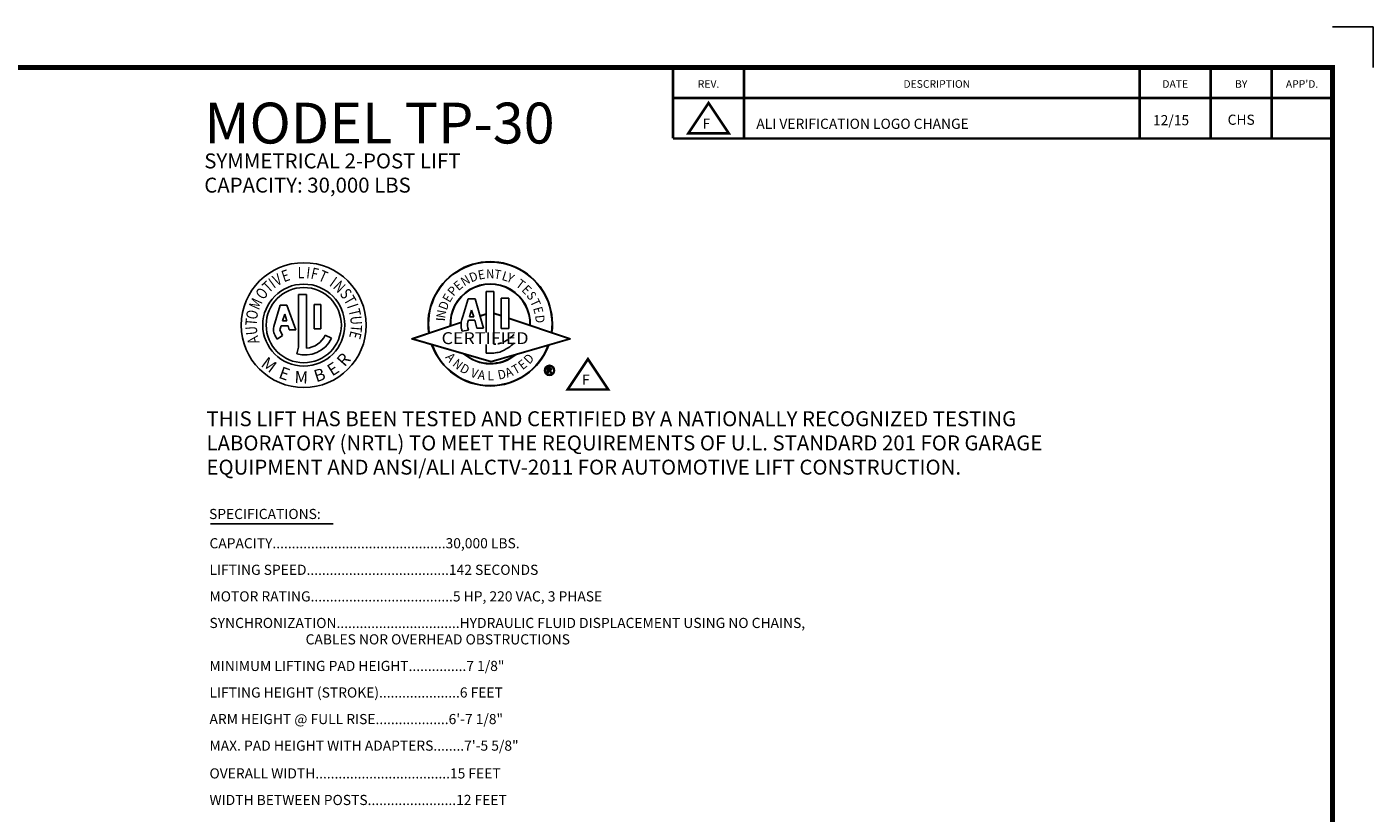
# Model space of a CAD drawing. Extents: x 0 to 34, y 0 to 22.
# Drawn here: x 17.4 to 34, y 12.3 to 22 of the extents above; entities that cross this region are included whole.
import ezdxf
from ezdxf.enums import TextEntityAlignment as Align

# ---------------------------------------------------------------- set-up
doc = ezdxf.new("R2010")
doc.units = 0
doc.header["$MEASUREMENT"] = 0
doc.layers.get('0').update_dxf_attribs({"linetype": 'CONTINUOUS'})
for name, color, linetype in [('A1-NOTES', 4, 'CONTINUOUS'), ('BACKGROUND', 1, 'CONTINUOUS'), ('REV-F', 6, 'CONTINUOUS')]:
    doc.layers.add(name, color=color, linetype=linetype)
doc.styles.add('ADESK1', font='romans.shx')
doc.styles.add('ALI$0$2', font='ROMAND.SHX', dxfattribs={"width": 0.8, "height": 0.280898})
doc.styles.add('ALI$0$3', font='SASB____.PFB', dxfattribs={"height": 0.298693})
doc.styles.add('LEROY', font='ROMAND', dxfattribs={"oblique": 15, "height": 0.125})
doc.styles.add('REV$0$STANDARD', font='ROMANT', dxfattribs={"height": 0.09375})
doc.styles.add('USER1', font='SASB____.PFB', dxfattribs={"height": 8.196324})

# ---------------------------------------------------------------- blocks, each defined once
blk = doc.blocks.new('ALI')
for p, q in [((2.168, 2.515), (2.168, 1.21)), ((2.168, 2.515), (2.362, 2.515)), ((2.362, 2.515), (2.362, 1.191)), ((1.716, 2.25), (1.555, 1.724)), ((1.875, 2.25), (1.716, 2.25)), ((1.773, 1.859), (1.826, 2.023)), ((1.826, 2.023), (1.873, 1.859)), ((2.099, 1.642), (1.875, 2.25)), ((2.547, 2.266), (2.713, 2.266)), ((2.547, 2.266), (2.547, 1.663)), ((2.713, 2.266), (2.713, 1.663)), ((1.702, 1.64), (1.734, 1.739)), ((1.734, 1.739), (1.907, 1.739)), ((1.773, 1.859), (1.873, 1.859)), ((1.907, 1.739), (1.935, 1.642)), ((2.713, 1.663), (2.547, 1.663)), ((1.58, 1.513), (1.64, 1.413)), ((1.642, 1.414), (1.771, 1.504)), ((1.771, 1.504), (1.702, 1.64)), ((1.935, 1.642), (2.099, 1.642)), ((2.821, 1.508), (2.975, 1.435)), ((2.168, 1.21), (2.122, 1.047))]:
    blk.add_line(p, q)
for radius in [1.539, 1.01, 0.926]:
    blk.add_circle((2.294, 1.757), radius)
for centre, radius, start, end in [((1.805, 1.648), 0.262, 162.9876, 210.8398), ((2.319, 1.744), 0.725, 254.1895, 334.7295), ((2.319, 1.744), 0.555, 274.3512, 334.7295)]:
    blk.add_arc(centre, radius, start, end)
at = {"style": 'ALI$0$2', "width": 0.8}
for s, rotation, p in [('V', 28.8352, (1.63, 2.711)), ('E', 18.8065, (1.804, 2.813)), ('I', 353.7464, (2.346, 2.914)), ('F', 346.9968, (2.45, 2.908)), ('T', 336.0632, (2.633, 2.869)), ('O', 52.827, (1.302, 2.363)), ('T', 43.1825, (1.434, 2.537)), ('I', 36.1498, (1.557, 2.651)), ('I', 324.4706, (2.907, 2.74)), ('N', 315.7727, (2.996, 2.683)), ('S', 307.9216, (3.167, 2.52)), ('M', 65.4556, (1.185, 2.111)), ('T', 300.2109, (3.267, 2.381)), ('O', 78.6867, (1.136, 1.878)), ('I', 288.4402, (3.355, 2.227)), ('T', 282.9985, (3.394, 2.127)), ('T', 85.0287, (1.13, 1.729)), ('U', 94.9713, (1.153, 1.524)), ('U', 274.2885, (3.437, 1.975)), ('T', 265.806, (3.454, 1.774)), ('A', 104.6517, (1.207, 1.332)), ('E', 255.8671, (3.452, 1.631))]:
    blk.add_text(s, height=0.281, rotation=rotation, dxfattribs=at).set_placement(p)
blk.add_text('L', height=0.281, dxfattribs=at).set_placement((2.142, 2.911))
at = {"style": 'ALI$0$3'}
for s, rotation, p in [('R', 48.7343, (3.301, 0.712)), ('M', 323.5494, (1.217, 0.758)), ('E', 340.0892, (1.654, 0.464)), ('B', 17.7107, (2.601, 0.347)), ('E', 32.4632, (2.993, 0.487)), ('M', 357.7549, (2.061, 0.329))]:
    blk.add_text(s, height=0.299, rotation=rotation, dxfattribs=at).set_placement(p)
blk = doc.blocks.new('ALI VALD. LOGO')
at = {"layer": 'BACKGROUND'}
for p, q in [((111.79, 24.46), (111.79, 14.1)), ((111.79, 24.46), (113.77, 24.46)), ((113.77, 24.46), (113.77, 11.12)), ((107.27, 22.54), (105.9, 18.14)), ((109.03, 22.54), (107.27, 22.54)), ((111.11, 15.2), (109.03, 22.54)), ((115.56, 22.7), (117.54, 22.7)), ((115.56, 15.05), (115.56, 22.7)), ((117.54, 22.7), (117.54, 15.05)), ((107.4, 17.15), (108.99, 17.15)), ((108.13, 19.68), (107.58, 18.03)), ((108.69, 18.03), (107.58, 18.03)), ((108.69, 18.03), (108.13, 19.68)), ((108.99, 17.15), (109.42, 15.2)), ((110.25, 18.25), (111.79, 18.77)), ((110.27, 18.17), (111.79, 18.67)), ((115.56, 18.35), (113.77, 18.94)), ((115.56, 18.25), (113.77, 18.85)), ((133.1, 12.48), (117.54, 17.69)), ((132.8, 12.49), (117.54, 17.59)), ((92.98, 12.48), (105.56, 16.69)), ((93.28, 12.48), (105.55, 16.59)), ((107.35, 14.67), (105.78, 14.41)), ((109.42, 15.2), (111.11, 15.2)), ((117.54, 15.05), (115.56, 15.05)), ((92.98, 12.48), (113.04, 6.67)), ((93.28, 12.48), (113.04, 6.76)), ((111.79, 11.09), (111.79, 8.9)), ((113.04, 6.76), (132.8, 12.49)), ((113.04, 6.67), (133.1, 12.48)), ((127.22, 5.2), (127.22, 3.83)), ((127.22, 5.2), (127.83, 5.2)), ((127.22, 3.83), (127.43, 3.83)), ((127.43, 3.83), (127.43, 4.41)), ((127.43, 4.41), (127.62, 4.41)), ((127.44, 5.03), (127.44, 4.59)), ((127.44, 5.03), (127.72, 5.03)), ((127.44, 4.59), (127.72, 4.59)), ((127.72, 5.03), (127.84, 5.01)), ((127.72, 4.59), (127.83, 4.6)), ((127.89, 4.2), (127.79, 4.32)), ((127.83, 5.2), (127.9, 5.19)), ((128.1, 3.82), (127.89, 4.2)), ((127.9, 4.45), (128.01, 4.47)), ((127.9, 4.45), (127.9, 4.42)), ((128.01, 4.47), (128.04, 4.48)), ((128.14, 4.18), (128.02, 4.34)), ((128.1, 3.82), (128.37, 3.82)), ((128.37, 3.82), (128.14, 4.18))]:
    blk.add_line(p, q, dxfattribs=at)
for radius in [1.28, 1.08]:
    blk.add_circle((127.77, 4.53), radius, dxfattribs=at)
for centre, radius, start, end in [((112.85, 16.26), 15.69, 351.9526, 188.5237), ((112.85, 16.26), 15.57, 352.0314, 188.4485), ((112.85, 16.26), 10.1, 357.8564, 182.8908), ((112.85, 16.26), 9.99, 358.0356, 182.7201), ((112.85, 16.26), 15.69, 199.5643, 339.9643), ((112.85, 16.26), 15.57, 199.8726, 339.6503), ((112.85, 16.26), 10.1, 228.9114, 309.6013), ((112.85, 16.26), 9.99, 230.2595, 308.1489), ((127.84, 4.81), 0.205, 268.508, 88.8638), ((127.91, 4.82), 0.367, 290.4965, 91.3677)]:
    blk.add_arc(centre, radius, start, end, dxfattribs=at)
for points in [[(105.9, 18.14), (105.55, 15.19), (105.78, 14.41)], [(107.4, 17.15), (107.2, 16.79), (107.35, 14.67)], [(115.24, 9.15), (117.36, 10.23), (118.84, 11.39)], [(111.79, 8.9), (113.71, 8.88), (115.24, 9.15)], [(127.62, 4.41), (127.69, 4.4), (127.77, 4.35)], [(127.77, 4.35), (127.84, 4.27), (127.89, 4.2)], [(127.9, 4.42), (127.95, 4.4), (128.02, 4.34)]]:
    blk.add_spline(points, degree=3, dxfattribs=at)
for points, knots in [([(117.76, 12.6), (117.84, 12.66), (118.22, 12.96), (118.56, 13.3), (118.84, 13.58)], [0.627838, 0.627838, 0.627838, 0.627838, 0.916989, 2.074664, 2.074664, 2.074664, 2.074664]), ([(114.77, 11.22), (114.84, 11.24), (115.17, 11.3), (115.49, 11.4), (115.73, 11.49)], [1.004289, 1.004289, 1.004289, 1.004289, 1.220239, 2.012087, 2.012087, 2.012087, 2.012087])]:
    blk.add_open_spline(points, degree=3, knots=knots, dxfattribs=at)
for points in [[(113.77, 11.12), (113.93, 11.13), (114.09, 11.14), (114.24, 11.16)], [(116.25, 11.72), (116.58, 11.88), (116.92, 12.06), (117.25, 12.24)], [(117.25, 12.24), (117.33, 12.3), (117.42, 12.36), (117.51, 12.43)]]:
    blk.add_open_spline(points, degree=3, dxfattribs=at)
at = {"insert": (100.56, 14.15), "char_height": 3, "width": 32.8873, "attachment_point": 1, "style": 'ADESK1'}
blk.add_mtext('{\\f@Arial Unicode MS|b1|i0|c0|p34;\\W1.1;\\T1.13;CERTIFIED}', dxfattribs=at)
at = {"layer": 'BACKGROUND', "char_height": 2.315, "width": 9.9098, "attachment_point": 1, "style": 'ADESK1'}
for s, insert, rotation in [('{\\f@Arial Unicode MS|b1|i0|c0|p34;\\W0.95;E}', (103.32, 26.23), 40.4746), ('{\\f@Arial Unicode MS|b1|i0|c0|p34;\\W0.9;N}', (105.09, 27.66), 30.6529), ('{\\f@Arial Unicode MS|b1|i0|c0|p34;\\W0.95;D}', (107.22, 28.86), 20.5415), ('{\\f@Arial Unicode MS|b1|i0|c0|p34;\\W0.95;E}', (109.53, 29.65), 10.7091), ('{\\f@Arial Unicode MS|b1|i0|c0|p34;\\W0.9;N}', (111.8, 30.02), 0.5149), ('{\\f@Arial Unicode MS|b1|i0|c0|p34;\\W0.9;T}', (114.07, 30), 351.2052), ('{\\f@Arial Unicode MS|b1|i0|c0|p34;L}', (116.25, 29.61), 342.7479), ('{\\f@Arial Unicode MS|b1|i0|c0|p34;\\W0.9;Y}', (117.76, 29.15), 335.2419), ('{\\f@Arial Unicode MS|b1|i0|c0|p34;\\W0.95;T}', (120.5, 27.73), 322.9092), ('{\\f@Arial Unicode MS|b1|i0|c0|p34;\\W0.95;E}', (100.62, 22.62), 59.246), ('{\\f@Arial Unicode MS|b1|i0|c0|p34;P}', (101.81, 24.53), 50.0911), ('{\\f@Arial Unicode MS|b1|i0|c0|p34;\\W0.95;E}', (122.27, 26.31), 313.5825), ('{\\f@Arial Unicode MS|b1|i0|c0|p34;\\W0.9;S}', (123.73, 24.74), 305.7725), ('{\\f@Arial Unicode MS|b1|i0|c0|p34;\\W0.95;D}', (99.68, 20.34), 69.7177), ('{\\f@Arial Unicode MS|b1|i0|c0|p34;\\W0.95;T}', (124.94, 22.89), 294.6247), ('{\\f@Arial Unicode MS|b1|i0|c0|p34;\\W0.9;E}', (125.84, 20.83), 286.1428), ('{\\f@Arial Unicode MS|b1|i0|c0|p34;\\W1.1625;I}', (99.1, 16.93), 86.5728), ('{\\f@Arial Unicode MS|b1|i0|c0|p34;\\W0.9;N}', (99.17, 17.94), 80.1148), ('{\\f@Arial Unicode MS|b1|i0|c0|p34;\\W0.95;D}', (126.43, 18.63), 276.1826), ('{\\f@Arial Unicode MS|b1|i0|c0|p34;\\W0.95;A}', (103.17, 9.25), 310.2338), ('{\\f@Arial Unicode MS|b1|i0|c0|p34;\\W0.9;N}', (104.62, 7.63), 320.5994), ('{\\f@Arial Unicode MS|b1|i0|c0|p34;\\W0.95;E}', (119.56, 6.37), 37.6575), ('{\\f@Arial Unicode MS|b1|i0|c0|p34;\\W0.95;D}', (121, 7.5), 46.6651), ('{\\f@Arial Unicode MS|b1|i0|c0|p34;\\W0.95;D}', (106.13, 6.39), 330.4315), ('{\\f@Arial Unicode MS|b1|i0|c0|p34;\\W0.95;V}', (108.38, 5.18), 342.6122), ('{\\f@Arial Unicode MS|b1|i0|c0|p34;\\W0.95;A}', (109.95, 4.65), 351.0214), ('{\\f@Arial Unicode MS|b1|i0|c0|p34;\\W0.95;L}', (112.15, 4.36), 359.7785), ('{\\f@Arial Unicode MS|b1|i0|c0|p34;\\W0.95;D}', (114.51, 4.43), 11.9277), ('{\\f@Arial Unicode MS|b1|i0|c0|p34;\\W0.95;A}', (116.29, 4.8), 21.2877), ('{\\f@Arial Unicode MS|b1|i0|c0|p34;\\W0.9;T}', (118.01, 5.45), 29.4584)]:
    blk.add_mtext(s, dxfattribs=dict(at, insert=insert, rotation=rotation))

msp = doc.modelspace()

# ---------------------------------------------------------------- linework, layer by layer
for p, q in [((33.5, 22), (34, 22)), ((34, 22), (34, 21.5))]:
    msp.add_line(p, q)
for points, const_width in [([(0.5, 0.5), (33.5, 0.5), (33.5, 21.5), (0.5, 21.5), (0.5, 0.5)], 0.0625), ([(25.375, 21.5), (33.5, 21.5)], 0.03125), ([(25.375, 20.625), (25.375, 21.5)], 0.03125), ([(26.25, 20.625), (26.25, 21.5)], 0.03125), ([(31.125, 21.5), (31.125, 20.625)], 0.03125), ([(32, 20.625), (32, 21.5)], 0.03125), ([(32.75, 20.625), (32.75, 21.5)], 0.03125), ([(33.5, 20.625), (33.5, 21.5)], 0.03125), ([(25.375, 21.125), (33.5, 21.125)], 0.03125), ([(25.5625, 20.6875), (25.8125, 21.0625), (26.0625, 20.6875), (25.5625, 20.6875), (25.8125, 21.0625)], 0.03125), ([(25.375, 20.625), (33.5, 20.625)], 0.03125)]:
    msp.add_lwpolyline(points, dxfattribs=dict(const_width=const_width))
at = {"layer": 'A1-NOTES'}
msp.add_line((19.6751465, 15.8777796), (21.1865722, 15.8777796), dxfattribs=at)
at = {"layer": 'REV-F', "const_width": 0.03125}
msp.add_lwpolyline([(24.0762356, 17.5316723), (24.3262356, 17.9066723), (24.5762356, 17.5316723), (24.0762356, 17.5316723), (24.3262356, 17.9066723)], dxfattribs=at)

# ---------------------------------------------------------------- block references
at = {"xscale": 0.5, "yscale": 0.5, "zscale": 0.5}
msp.add_blockref('ALI', (19.6781318, 17.4466543), dxfattribs=at)
at = {"layer": 'BACKGROUND', "xscale": 0.04885484298194953, "yscale": 0.04885484298195308, "zscale": 0.04885484298194544}
msp.add_blockref('ALI VALD. LOGO', (17.6097033, 17.5465498), dxfattribs=at)

# ---------------------------------------------------------------- texts
at = {"style": 'REV$0$STANDARD'}
for s, p in [('REV.', (25.8125, 21.25)), ('DESCRIPTION', (28.625, 21.25)), ('DATE', (31.5625, 21.25)), ('BY', (32.375, 21.25)), ("APP'D.", (33.125, 21.25))]:
    msp.add_text(s, height=0.09375, dxfattribs=at).set_placement(p, align=Align.CENTER)
at = {"layer": 'A1-NOTES'}
for s, height, style, p in [('MODEL TP-30', 0.503253789, 'USER1', (19.5992418, 20.5634803)), ('SYMMETRICAL 2-POST LIFT', 0.184199821, 'LEROY', (19.5992418, 20.2564806)), ('CAPACITY: 30,000 LBS', 0.184199821, 'LEROY', (19.5992418, 19.9582523)), ('THIS LIFT HAS BEEN TESTED AND CERTIFIED BY A NATIONALLY RECOGNIZED TESTING', 0.184199821, 'LEROY', (19.6265923, 17.0792907)), ('LABORATORY (NRTL) TO MEET THE REQUIREMENTS OF U.L. STANDARD 201 FOR GARAGE', 0.184199821, 'LEROY', (19.6265923, 16.7810624)), ('EQUIPMENT AND ANSI/ALI ALCTV-2011 FOR AUTOMOTIVE LIFT CONSTRUCTION.', 0.184199821, 'LEROY', (19.6265923, 16.4828341))]:
    msp.add_text(s, height=height, dxfattribs=dict(at, style=style)).set_placement(p)
at = {"layer": 'A1-NOTES', "style": 'LEROY', "oblique": 15}
for s, p in [('SPECIFICATIONS:', (19.6577148, 15.9355457)), ('CAPACITY.............................................30,000 LBS.', (19.6633968, 15.5746585)), ('LIFTING SPEED.....................................142 SECONDS', (19.6633968, 15.2472775)), ('MOTOR RATING.....................................5 HP, 220 VAC, 3 PHASE', (19.6633968, 14.9198966)), ('SYNCHRONIZATION................................HYDRAULIC FLUID DISPLACEMENT USING NO CHAINS,', (19.6633968, 14.5925156)), ('                               CABLES NOR OVERHEAD OBSTRUCTIONS', (19.6633968, 14.3901347)), ('MINIMUM LIFTING PAD HEIGHT...............7 1/8"', (19.6633968, 14.0627537)), ('LIFTING HEIGHT (STROKE).....................6 FEET', (19.6633968, 13.7353728)), ('ARM HEIGHT @ FULL RISE...................6\'-7 1/8"', (19.6633968, 13.4079918)), ('MAX. PAD HEIGHT WITH ADAPTERS........7\'-5 5/8"', (19.6633968, 13.0806109)), ('OVERALL WIDTH...................................15 FEET', (19.6633968, 12.7383489)), ('WIDTH BETWEEN POSTS.......................12 FEET', (19.6633968, 12.410968))]:
    msp.add_text(s, height=0.125, dxfattribs=at).set_placement(p)
at = {"layer": 'REV-F', "style": 'LEROY', "oblique": 15}
for s, p in [('12/15', (31.2881892, 20.7884681)), ('CHS', (32.2078358, 20.7938117)), ('F', (25.7388521, 20.7461069)), ('ALI VERIFICATION LOGO CHANGE', (26.4007993, 20.7437443)), ('F', (24.2525877, 17.5902792))]:
    msp.add_text(s, height=0.125, dxfattribs=at).set_placement(p)

doc.saveas('drawing.dxf')
